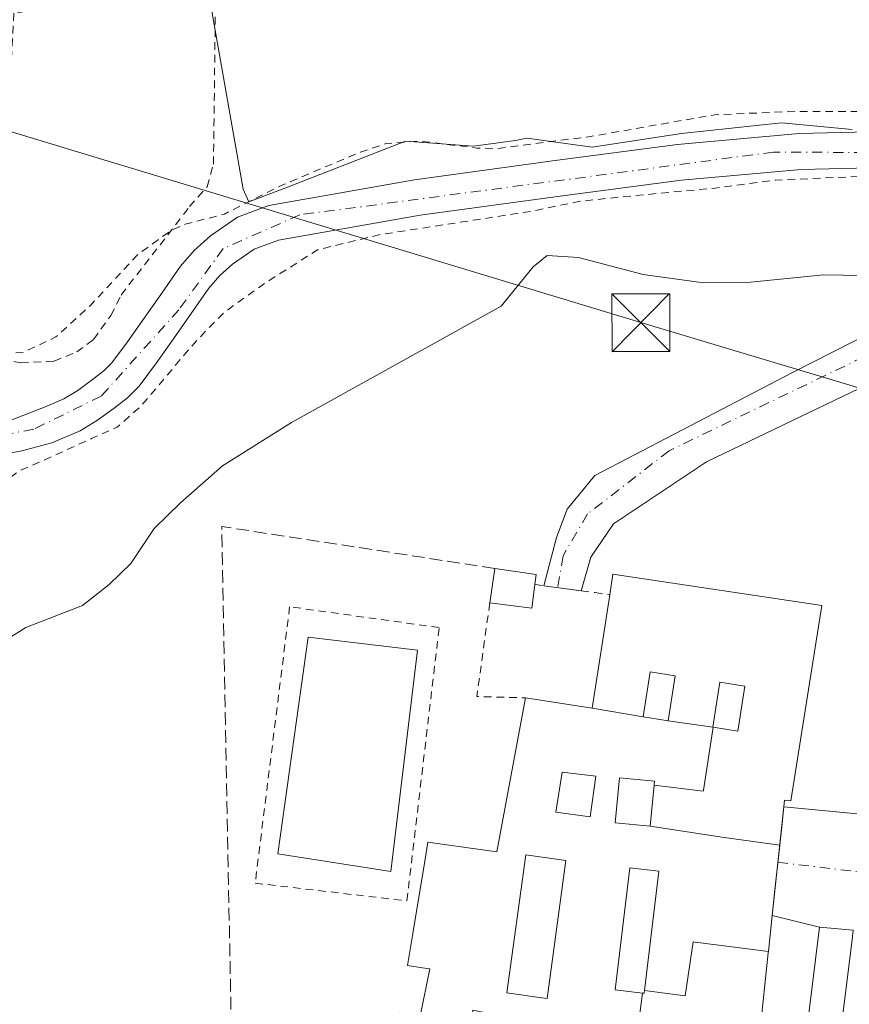
# Model space of a CAD drawing. Units: metres. Extents: x 607304 to 610764, y 4738520 to 4740888.
# Drawn here: x 608911 to 609019, y 4739461 to 4739589 of the extents above; entities that cross this region are included whole.
import ezdxf

# ---------------------------------------------------------------- set-up
doc = ezdxf.new("R2010")
doc.units = ezdxf.units.M
doc.header["$MEASUREMENT"] = 0
for name, pattern in [('DGN Style 2', [1.6480167562047852, 0.988810053722871, -0.6592067024819142]), ('DGN Style 3', [2.307223458686699, 1.648016756204785, -0.6592067024819142]), ('DGN Style 4', [2.6384748266838614, 1.318413404963828, -0.6592067024819142, 0.001648016756204785, -0.6592067024819142])]:
    doc.linetypes.add(name, pattern=pattern)
for name, color, linetype, lineweight in [('Corriente natural Cxs', 4, 'Continuous', 13), ('Corriente natural eje', 4, 'DGN Style 4', 0), ('Curva de nivel auxiliar', 30, 'DGN Style 2', 0), ('Curva de nivel normal', 30, 'Continuous', 0), ('Edificación Cxs', 1, 'Continuous', 13), ('Muro lineal', 1, 'DGN Style 3', 13), ('Núcleo urbano CxS', 7, 'Continuous', 0), ('Pista deportiva Cxs', 7, 'Continuous', 0), ('Planta de tratamiento de residuos CxS', 135, 'Continuous', 0), ('Suelo desnudo CxS', 253, 'Continuous', 0), ('Tendido', 6, 'Continuous', 0), ('Torre de tendido puntual', 7, 'Continuous', 0), ('Valla', 7, 'DGN Style 2', 0), ('Vía pecuaria CxS', 92, 'Continuous', 13), ('Vía urbana Cxs', 4, 'Continuous', 0), ('Vía urbana eje', 4, 'DGN Style 4', 0)]:
    doc.layers.add(name, color=color, linetype=linetype, lineweight=lineweight)

# ---------------------------------------------------------------- blocks, each defined once
blk = doc.blocks.new('*U14')
at = {"layer": 'Núcleo urbano CxS', "color": 7, "linetype": 'Continuous', "lineweight": 0}
for points in [[(609025.1701999997, 4739574.440099999, 407.6429999999964), (609012.4401000004, 4739574.1501, 407.5314000000071), (608996.6801000005, 4739572.710100001, 407.3034999999945), (608981.1101000002, 4739570.690099999, 407.9011000000028), (608962.5301000001, 4739568.1601, 406.5329000000056), (608943.6300999997, 4739564.8201, 407.7885999999999), (608939.5701000001, 4739563.300100001, 407.9352000000072), (608936.0301000001, 4739560.880100001, 407.5565999999963), (608933.9200999998, 4739558.9901, 407.0794000000024), (608932.1700999998, 4739556.9301, 406.7608999999939), (608929.7401000002, 4739553.460100001, 406.7756999999983), (608927.4401000004, 4739550.1801, 406.5911000000052), (608925.2801000001, 4739547.140100001, 406.5657000000065), (608923.2600999996, 4739544.4101, 406.5529999999999), (608922.2001, 4739543.350099999, 406.4101999999984), (608920.7401000002, 4739542.2301, 406.5954999999958), (608918.8101000005, 4739540.8101, 406.9075000000012), (608917.0100999996, 4739539.720100001, 406.8965999999928), (608914.4951999999, 4739538.658600001, 406.6114999999991), (608913.8113000002, 4739538.389000001, 406.5250999999989), (608908.8487, 4739536.432499999, 406.5026000000071)], [(608909.2100999998, 4739532.5601, 406.7608999999939), (608911.5800999999, 4739532.9901, 406.963699999993), (608915.4401000004, 4739534.0101, 407.2434999999969), (608919.1300999997, 4739535.5701, 407.2252000000008), (608921.4001000002, 4739536.940099999, 406.9939000000013), (608923.5301000001, 4739538.5101, 406.960699999996), (608925.2701000003, 4739539.840100001, 407.0605000000069), (608926.8000999996, 4739541.360099999, 406.991200000004), (608929.0500999996, 4739544.4101, 406.8815999999933), (608931.2401000002, 4739547.5001, 406.790599999993), (608933.5500999996, 4739550.790100001, 406.5436999999947), (608935.8501000004, 4739554.0801, 406.3770999999979), (608937.2600999996, 4739555.7301, 406.2480999999971), (608938.9101, 4739557.210100001, 406.2186999999976), (608941.7302000001, 4739559.1501, 406.7712000000029), (608944.8601000002, 4739560.3201, 406.8208000000013), (608963.2500999998, 4739563.5701, 406.9838000000018), (608981.7301000003, 4739566.0801, 407.2468999999983), (608997.1901000004, 4739568.090100001, 407.0699000000022), (609012.7001, 4739569.5001, 407.1812000000064), (609025.2100999998, 4739569.780099999, 407.4048000000039)]]:
    blk.add_polyline3d(points, dxfattribs=at)
blk = doc.blocks.new('*U23')
at = {"layer": 'Suelo desnudo CxS', "color": 253, "linetype": 'Continuous', "lineweight": 0}
for points in [[(608908.8487, 4739536.432499999, 406.5026000000071), (608913.8113000002, 4739538.389000001, 406.5250999999989), (608914.4951999999, 4739538.658600001, 406.6114999999991), (608917.0100999996, 4739539.720100001, 406.8965999999928), (608918.8101000005, 4739540.8101, 406.9075000000012), (608920.7401000002, 4739542.2301, 406.5954999999958), (608922.2001, 4739543.350099999, 406.4101999999984), (608923.2600999996, 4739544.4101, 406.5529999999999), (608925.2801000001, 4739547.140100001, 406.5657000000065), (608927.4401000004, 4739550.1801, 406.5911000000052), (608929.7401000002, 4739553.460100001, 406.7756999999983), (608932.1700999998, 4739556.9301, 406.7608999999939), (608933.9200999998, 4739558.9901, 407.0794000000024), (608936.0301000001, 4739560.880100001, 407.5565999999963), (608939.5701000001, 4739563.300100001, 407.9352000000072), (608943.6300999997, 4739564.8201, 407.7885999999999), (608962.5301000001, 4739568.1601, 406.5329000000056), (608981.1101000002, 4739570.690099999, 407.9011000000028), (608996.6801000005, 4739572.710100001, 407.3034999999945), (609012.4401000004, 4739574.1501, 407.5314000000071), (609025.1701999997, 4739574.440099999, 407.6429999999964)], [(609025.2100999998, 4739569.780099999, 407.4048000000039), (609012.7001, 4739569.5001, 407.1812000000064), (608997.1901000004, 4739568.090100001, 407.0699000000022), (608981.7301000003, 4739566.0801, 407.2468999999983), (608963.2500999998, 4739563.5701, 406.9838000000018), (608944.8601000002, 4739560.3201, 406.8208000000013), (608941.7302000001, 4739559.1501, 406.7712000000029), (608938.9101, 4739557.210100001, 406.2186999999976), (608937.2600999996, 4739555.7301, 406.2480999999971), (608935.8501000004, 4739554.0801, 406.3770999999979), (608933.5500999996, 4739550.790100001, 406.5436999999947), (608931.2401000002, 4739547.5001, 406.790599999993), (608929.0500999996, 4739544.4101, 406.8815999999933), (608926.8000999996, 4739541.360099999, 406.991200000004), (608925.2701000003, 4739539.840100001, 407.0605000000069), (608923.5301000001, 4739538.5101, 406.960699999996), (608921.4001000002, 4739536.940099999, 406.9939000000013), (608919.1300999997, 4739535.5701, 407.2252000000008), (608915.4401000004, 4739534.0101, 407.2434999999969), (608911.5800999999, 4739532.9901, 406.963699999993), (608909.2100999998, 4739532.5601, 406.7608999999939)]]:
    blk.add_polyline3d(points, dxfattribs=at)
blk = doc.blocks.new('*U182')
at = {"layer": 'Edificación Cxs', "color": 1, "linetype": 'Continuous', "lineweight": 13, "flags": 128}
for points, elevation in [([(609008.4600000001, 4739468.007900001), (608998.9780000001, 4739469.217), (608998.716, 4739469.255999999), (608997.6689999999, 4739462.26), (608992.3831000002, 4739462.969900001), (608994.1404999997, 4739477.6907), (608994.2301000003, 4739478.440099999), (608990.4700999996, 4739478.890100001), (608988.5800999999, 4739463.0601), (608992.1426999997, 4739462.6338), (608991.398, 4739456.989), (608996.7719999999, 4739456.268999999), (608995.8044999996, 4739448.3543), (608995.4801000003, 4739448.380100001), (608995.2200999996, 4739445.1601), (609002.3800999997, 4739444.600099999), (609002.6401000004, 4739447.8101), (609006.2999, 4739450.999700001), (609012.6498999996, 4739449.941299999), (609012.5800999999, 4739447.399800001), (609010.0301000001, 4739418.4801), (608999.9401000004, 4739419.270099999), (609001.5821000002, 4739433.7005), (609001.6901000004, 4739434.6501), (608993.4600999998, 4739435.5701), (608991.2018999998, 4739435.8225), (608991.1936999997, 4739435.8233), (608980.8196999999, 4739436.982899999), (608980.0401, 4739437.0701), (608979.7100999998, 4739429.090100001), (608975.6700999998, 4739429.420100001), (608971.0701000001, 4739429.790100001), (608974.2635000005, 4739456.734099999), (608974.2638999998, 4739456.737299999), (608974.5559, 4739459.201300001), (608974.5900999998, 4739459.4901), (608970.1201, 4739460.4101), (608969.7801000001, 4739458.520099999), (608972.8400999998, 4739458.1601), (608971.6201, 4739448.840100001), (608969.0301000001, 4739449.3301), (608968.1001000004, 4739443.6601), (608960.5601000005, 4739444.5101), (608961.6801000005, 4739450.9301), (608959.4700999996, 4739451.3301), (608958.9801000003, 4739451.4101), (608959.0000999998, 4739451.550100001), (608960.5701000001, 4739460.130100001), (608963.2801000001, 4739459.630100001), (608964.5000999998, 4739465.7601), (608964.1161000002, 4739465.821699999), (608961.6401000004, 4739466.220100001), (608962.3201000001, 4739470.370300001), (608963.8569, 4739479.7499), (608964.2600999996, 4739482.210100001), (608969.1907000003, 4739481.521500001), (608973.2100999998, 4739480.960100001), (608976.9200999998, 4739500.9301), (608985.5998000001, 4739499.610200001), (608992.2002999998, 4739498.449999999), (608995.4398999996, 4739497.9301), (609001.2400000002, 4739497.1295), (609001.2971000001, 4739497.1209), (609000.04, 4739488.971000001), (609000.0199999996, 4739488.835999999), (608993.6398999998, 4739489.618100001), (608993.6901000004, 4739490.130100001), (608989.1601, 4739490.5701), (608988.5900999998, 4739484.7301), (608993.1199000003, 4739484.290200001), (609002.7060000002, 4739482.802999999), (609009.9365999997, 4739481.8301), (609009.2748999996, 4739475.6381), (609008.9612999996, 4739472.701099999)], 429.840599999996), ([(608982.1801000005, 4739479.8301), (608976.9600999998, 4739480.550100001), (608974.5100999996, 4739462.6501), (608979.0226999996, 4739462.0275), (608979.0433, 4739462.024700001), (608979.7301000003, 4739461.9301)], 429.8405999999959), ([(608982.2301000003, 4739447.170100001), (608989.7600999996, 4739446.600099999), (608989.9501, 4739449.120100001), (608982.7698999997, 4739449.6635), (608982.4200999998, 4739449.690099999)], 429.8405999999959)]:
    blk.add_lwpolyline(points, close=True, dxfattribs=dict(at, elevation=elevation))
at = {"layer": 'Edificación Cxs', "color": 1, "linetype": 'Continuous', "lineweight": 13}
blk.add_3dface([(608985.3501000004, 4739485.5101, 429.8405999999959), (608986.0701000001, 4739490.780099999, 429.8405999999959), (608981.6801000005, 4739491.270099999, 429.8405999999959), (608980.8901000004, 4739486.100099999, 429.8405999999959)], dxfattribs=at)
blk = doc.blocks.new('5TTEND')
at = {"layer": 'Planta de tratamiento de residuos CxS', "color": 7, "linetype": 'Continuous', "lineweight": 0}
for p, q in [((-0.375, 0.3754), (0.375, -0.3746)), ((0.3720000000000001, 0.3784000000000001), (-0.3720000000000001, -0.3776))]:
    blk.add_line(p, q, dxfattribs=at)
at = {"layer": 'Planta de tratamiento de residuos CxS', "color": 7, "linetype": 'Continuous', "lineweight": 0, "flags": 128}
blk.add_lwpolyline([(-0.375, -0.3746), (0.375, -0.3746), (0.375, 0.3754), (-0.375, 0.3754), (-0.3720000000000001, -0.3776)], dxfattribs=at)

msp = doc.modelspace()

# ---------------------------------------------------------------- linework, layer by layer
at = {"layer": 'Corriente natural Cxs', "color": 4, "linetype": 'Continuous', "lineweight": 13}
for points in [[(608908.8487, 4739536.432499999, 406.5026000000071), (608913.8113000002, 4739538.389000001, 406.5250999999989), (608914.4951999999, 4739538.658600001, 406.6114999999991), (608917.0100999996, 4739539.720100001, 406.8965999999928), (608918.8101000005, 4739540.8101, 406.9075000000012), (608920.7401000002, 4739542.2301, 406.5954999999958), (608922.2001, 4739543.350099999, 406.4101999999984), (608923.2600999996, 4739544.4101, 406.5529999999999), (608925.2801000001, 4739547.140100001, 406.5657000000065), (608927.4401000004, 4739550.1801, 406.5911000000052), (608929.7401000002, 4739553.460100001, 406.7756999999983), (608932.1700999998, 4739556.9301, 406.7608999999939), (608933.9200999998, 4739558.9901, 407.0794000000024), (608936.0301000001, 4739560.880100001, 407.5565999999963), (608939.5701000001, 4739563.300100001, 407.9352000000072), (608943.6300999997, 4739564.8201, 407.7885999999999), (608962.5301000001, 4739568.1601, 406.5329000000056), (608981.1101000002, 4739570.690099999, 407.9011000000028), (608996.6801000005, 4739572.710100001, 407.3034999999945), (609012.4401000004, 4739574.1501, 407.5314000000071), (609025.1700999998, 4739574.440099999, 407.6429999999964)], [(608908.8487, 4739536.432499999, 406.5026000000071), (608913.8113000002, 4739538.389000001, 406.5250999999989), (608914.4951999999, 4739538.658600001, 406.6114999999991), (608917.0100999996, 4739539.720100001, 406.8965999999928), (608918.8101000005, 4739540.8101, 406.9075000000012), (608920.7401000002, 4739542.2301, 406.5954999999958), (608922.2001, 4739543.350099999, 406.4101999999984), (608923.2600999996, 4739544.4101, 406.5529999999999), (608925.2801000001, 4739547.140100001, 406.5657000000065), (608927.4401000004, 4739550.1801, 406.5911000000052), (608929.7401000002, 4739553.460100001, 406.7756999999983), (608932.1700999998, 4739556.9301, 406.7608999999939), (608933.9200999998, 4739558.9901, 407.0794000000024), (608936.0301000001, 4739560.880100001, 407.5565999999963), (608939.5701000001, 4739563.300100001, 407.9352000000072), (608943.6300999997, 4739564.8201, 407.7885999999999), (608962.5301000001, 4739568.1601, 406.5329000000056), (608981.1101000002, 4739570.690099999, 407.9011000000028), (608996.6801000005, 4739572.710100001, 407.3034999999945), (609012.4401000004, 4739574.1501, 407.5314000000071), (609025.1700999998, 4739574.440099999, 407.6429999999964)], [(609025.2100999998, 4739569.780099999, 407.4048000000039), (609012.7001, 4739569.5001, 407.1812000000064), (608997.1901000004, 4739568.090100001, 407.0699000000022), (608981.7301000003, 4739566.0801, 407.2468999999983), (608963.2500999998, 4739563.5701, 406.9838000000018), (608944.8601000002, 4739560.3201, 406.8208000000013), (608941.7301000003, 4739559.1501, 406.7712000000029), (608938.9101, 4739557.210100001, 406.2186999999976), (608937.2600999996, 4739555.7301, 406.2480999999971), (608935.8501000004, 4739554.0801, 406.3770999999979), (608933.5500999996, 4739550.790100001, 406.5436999999947), (608931.2401000002, 4739547.5001, 406.790599999993), (608929.0500999996, 4739544.4101, 406.8815999999933), (608926.8000999996, 4739541.360099999, 406.991200000004), (608925.2701000003, 4739539.840100001, 407.0605000000069), (608923.5301000001, 4739538.5101, 406.960699999996), (608921.4001000002, 4739536.940099999, 406.9939000000013), (608919.1300999997, 4739535.5701, 407.2252000000008), (608915.4401000004, 4739534.0101, 407.2434999999969), (608911.5800999999, 4739532.9901, 406.963699999993), (608909.2100999998, 4739532.5601, 406.7608999999939)], [(609025.2100999998, 4739569.780099999, 407.4048000000039), (609012.7001, 4739569.5001, 407.1812000000064), (608997.1901000004, 4739568.090100001, 407.0699000000022), (608981.7301000003, 4739566.0801, 407.2468999999983), (608963.2500999998, 4739563.5701, 406.9838000000018), (608944.8601000002, 4739560.3201, 406.8208000000013), (608941.7301000003, 4739559.1501, 406.7712000000029), (608938.9101, 4739557.210100001, 406.2186999999976), (608937.2600999996, 4739555.7301, 406.2480999999971), (608935.8501000004, 4739554.0801, 406.3770999999979), (608933.5500999996, 4739550.790100001, 406.5436999999947), (608931.2401000002, 4739547.5001, 406.790599999993), (608929.0500999996, 4739544.4101, 406.8815999999933), (608926.8000999996, 4739541.360099999, 406.991200000004), (608925.2701000003, 4739539.840100001, 407.0605000000069), (608923.5301000001, 4739538.5101, 406.960699999996), (608921.4001000002, 4739536.940099999, 406.9939000000013), (608919.1300999997, 4739535.5701, 407.2252000000008), (608915.4401000004, 4739534.0101, 407.2434999999969), (608911.5800999999, 4739532.9901, 406.963699999993), (608909.2100999998, 4739532.5601, 406.7608999999939)]]:
    msp.add_polyline3d(points, dxfattribs=at)
at = {"layer": 'Corriente natural eje', "color": 4, "linetype": 'DGN Style 4', "lineweight": 0}
msp.add_polyline3d([(609045.5701000001, 4739571.600099999, 407.0721999999951), (609009.1401000004, 4739571.7401, 407.0268000000069), (608947.6300999997, 4739563.600099999, 406.6782999999996), (608937.7100999998, 4739559.2301, 406.7541999999958), (608931.9501, 4739551.290100001, 406.3891000000003), (608921.8662999999, 4739540.083799999, 406.5749999999971), (608913.1349999999, 4739535.797499999, 406.618100000007), (608893.6086999997, 4739532.146199999, 407.0491000000038)], dxfattribs=at)
at = {"layer": 'Curva de nivel auxiliar', "color": 30, "linetype": 'DGN Style 2', "lineweight": 0, "elevation": 407.5, "flags": 128}
for points in [[(608885.7300000006, 4739551.870100001), (608886.25, 4739550.9901), (608887.9900000002, 4739545.1801), (608888.1799999997, 4739541.970100001), (608889.0099999999, 4739541.5101), (608892.4800000006, 4739541.4001), (608896.0800000001, 4739540.620100001), (608899.4299999997, 4739540.710100001), (608900.7999999998, 4739541.2601), (608905.3300000001, 4739544.970100001), (608907.4100000003, 4739545.540100001), (608911.7699999996, 4739545.7601), (608915.9900000002, 4739547.7601), (608920.4699999997, 4739551.850099999), (608926.6200000001, 4739558.460100001), (608930.9500000002, 4739561.590100001), (608932.7599999999, 4739562.380100001), (608937.8499999996, 4739563.700099999), (608945.2300000006, 4739567.420100001), (608955.54, 4739571.7501), (608958.8200000003, 4739572.840100001), (608963.1900000004, 4739573.1801), (608970.5999999996, 4739572.270099999), (608973.2999999998, 4739572.210100001), (608985.3799999999, 4739573.770099999), (609001.5, 4739576.590100001), (609012.25, 4739577.030099999), (609034.4500000002, 4739576.970100001), (609046.0300000003, 4739577.970100001), (609055.9800000006, 4739579.470100001), (609068.6600000003, 4739580.0001), (609071.9500000002, 4739580.710100001), (609081.6699999999, 4739584.130100001), (609085.7800000003, 4739584.8301), (609088.4100000003, 4739586.1601), (609090.7400000002, 4739586.600099999), (609093.4299999997, 4739586.380100001), (609096.5800000001, 4739585.470100001), (609106.0599999996, 4739580.700099999), (609108.5300000003, 4739579.780099999), (609116.6200000001, 4739578.670100001), (609120.5999999996, 4739578.720100001), (609124.1900000004, 4739579.840100001), (609128.4400000004, 4739582.050100001), (609131.3200000003, 4739583.880100001), (609135.4800000006, 4739587.2401), (609136.5800000001, 4739587.210100001), (609138.7100000001, 4739585.720100001), (609140.3600000005, 4739585.100099999), (609143.2100000001, 4739585.200099999), (609151.3696999997, 4739587.76)], [(608879.75, 4739525.540100001), (608887.6399999997, 4739525.120100001), (608890.3099999996, 4739525.3101), (608897.8700000001, 4739526.690099999), (608904.6699999999, 4739526.540100001), (608907.7400000002, 4739527.7501), (608911.0499999998, 4739530.280099999), (608914.5637999997, 4739531.8288), (608920.6200000001, 4739534.5801), (608923.9400000004, 4739536.050100001), (608926.8499999996, 4739538.620100001), (608929.0999999996, 4739541.210100001), (608932.6612999998, 4739545.4814), (608935.5187999997, 4739548.656400001), (608937.9787999997, 4739551.052300001), (608943.04, 4739554.690099999), (608949.9600000001, 4739559.0601), (608958.0613000002, 4739561.038899999), (608966.3163999999, 4739562.308900001), (608977.8399999999, 4739564.090100001), (608983.8200000003, 4739565.3301), (608989.1475000001, 4739565.908600001), (609001.5588999996, 4739567.0714), (609009.3700000001, 4739568.100099999), (609021.8545000004, 4739568.6483), (609040.6114999996, 4739568.341399999), (609052.994, 4739568.0239), (609064.1065999996, 4739569.2939), (609074.1078000005, 4739571.992699999), (609081.2516000001, 4739574.5327), (609089.8240999999, 4739576.5964), (609092.8099999996, 4739577.690099999), (609100.625, 4739575.3751), (609102.6829000004, 4739573.897700001), (609104.9053999997, 4739571.992699999), (609108.8740999997, 4739569.135199999), (609112.2078999998, 4739568.0239), (609113.9541999997, 4739567.8652), (609116.8117000004, 4739568.0239), (609120.3042000001, 4739568.976399999), (609134.1155000003, 4739573.897700001), (609144.9105000002, 4739576.5964), (609149.4905000003, 4739577.554400001)]]:
    msp.add_lwpolyline(points, dxfattribs=at)
at = {"layer": 'Curva de nivel normal', "color": 30, "linetype": 'Continuous', "lineweight": 0, "elevation": 410, "flags": 128}
msp.add_lwpolyline([(609020.7000000002, 4739555.710100001), (609015.6500000004, 4739555.800100001), (609006.1500000004, 4739554.860099999), (609000.04, 4739554.780099999), (608992.2199999997, 4739555.860099999), (608983.8099999996, 4739558.0801), (608979.7699999996, 4739558.340100001), (608977.9500000002, 4739556.870100001), (608973.7699999996, 4739551.7601), (608946.5800000001, 4739536.670100001), (608937.5999999996, 4739531.030099999), (608932.1500000004, 4739526.2401), (608928.75, 4739522.890100001), (608925.6900000004, 4739518.380100001), (608922.9000000004, 4739515.620100001), (608919.4199999999, 4739512.9001), (608912.0800000001, 4739510.050100001), (608907.7300000006, 4739507.350099999)], dxfattribs=at)
at = {"layer": 'Edificación Cxs', "color": 1, "linetype": 'Continuous', "lineweight": 13, "flags": 128}
for points, elevation in [([(608978.1501000002, 4739515.620100001), (608977.7600999996, 4739512.5701), (608972.3000999996, 4739513.2601), (608972.9600999998, 4739517.720100001), (608978.3201000001, 4739516.9301)], 421.7418999999937), ([(609009.9365999997, 4739481.8301), (609002.7060000002, 4739482.802999999), (608993.1199000003, 4739484.290200001), (608993.6398999998, 4739489.618100001), (609000.0199999996, 4739488.835999999), (609000.04, 4739488.971000001), (609001.2971000001, 4739497.1209), (609004.4801000003, 4739496.610099999), (609005.4200999998, 4739502.4301), (609002.1801000005, 4739502.970100001), (609001.2400000002, 4739497.1295), (608995.4398999996, 4739497.9301), (608996.3800999997, 4739503.770099999), (608993.1401000004, 4739504.290100001), (608992.2002999998, 4739498.449999999), (608985.5998000001, 4739499.610200001), (608987.8701, 4739514.3201), (608988.2801000001, 4739516.960100001), (609015.3901000004, 4739512.9101), (609011.3901000004, 4739487.5701), (609010.5601000005, 4739487.670100001), (609010.1485000001, 4739483.8169)], 420.373900000006), ([(609001.2971000001, 4739497.1209), (609001.2400000002, 4739497.1295), (609002.1801000005, 4739502.970100001), (609005.4200999998, 4739502.4301), (609004.4801000003, 4739496.610099999)], 418.5970999999992), ([(608993.6398999998, 4739489.618100001), (608993.1199000003, 4739484.290200001), (608988.5900999998, 4739484.7301), (608989.1601, 4739490.5701), (608993.6901000004, 4739490.130100001)], 420.7483000000066), ([(608982.1801000005, 4739479.8301), (608979.7301000003, 4739461.9301), (608979.0433, 4739462.024700001), (608979.0226999996, 4739462.0275), (608974.5100999996, 4739462.6501), (608976.9600999998, 4739480.550100001)], 421.2866000000067), ([(608992.3831000002, 4739462.969900001), (608992.3400999998, 4739462.610099999), (608992.1426999997, 4739462.6338), (608988.5800999999, 4739463.0601), (608990.4700999996, 4739478.890100001), (608994.2301000003, 4739478.440099999), (608994.1404999997, 4739477.6907)], 420.8698000000004), ([(609012.5800999999, 4739447.399800001), (609012.6498999996, 4739449.941299999), (609006.2999, 4739450.999700001), (609007.5500999996, 4739459.4904), (609013.5900999998, 4739458.920100001), (609015.1001000004, 4739471.1801), (609019.4600999998, 4739470.8101), (609019.3201000001, 4739469.590100001), (609016.6201, 4739447.690099999), (609016.5201000003, 4739446.9101), (609013.1386000002, 4739447.330600001), (609013.1306999996, 4739447.331599999)], 427.9401999999972), ([(609008.4600000001, 4739468.007900001), (609008.4474999999, 4739467.892100001), (609008.4430000001, 4739467.849500001), (609007.5581999999, 4739459.5658), (609007.5500999996, 4739459.4904), (609006.2999, 4739450.999700001), (609002.6401000004, 4739447.8101), (608995.8044999996, 4739448.3543), (608996.7719999999, 4739456.268999999), (608991.398, 4739456.989), (608992.1426999997, 4739462.6338), (608992.3400999998, 4739462.610099999), (608992.3831000002, 4739462.969900001), (608997.6689999999, 4739462.26), (608998.716, 4739469.255999999), (608998.9780000001, 4739469.217)], 429.8405999999957)]:
    msp.add_lwpolyline(points, close=True, dxfattribs=dict(at, elevation=elevation))
at = {"layer": 'Edificación Cxs', "color": 1, "linetype": 'Continuous', "lineweight": 13, "extrusion": (0.0989015714521756, 0.668334861666879, 0.7372563949163167), "elevation": 3228121.188420787, "flags": 128}
msp.add_lwpolyline([(91395.34885137953, -3522032.632713122), (91395.34885137953, -3522038.74804783)], dxfattribs=at)
at = {"layer": 'Edificación Cxs', "color": 1, "linetype": 'Continuous', "lineweight": 13, "extrusion": (0.399251177856196, -0.0574690943884666, 0.9150386877999256), "elevation": -28860.49002881409, "flags": 128}
msp.add_lwpolyline([(4777930.571525404, 66505.52963064157), (4777930.553244034, 66499.60870650026), (4777929.232387357, 66499.58862548624)], dxfattribs=at)
at = {"layer": 'Edificación Cxs', "color": 1, "linetype": 'Continuous', "lineweight": 13, "extrusion": (-0.00550375186567405, 0.1788082461414832, 0.9838685480424749), "elevation": 844522.5425887743, "flags": 128}
msp.add_lwpolyline([(-754513.6872832623, -4642343.498794106), (-754514.1783104157, -4642346.167988476), (-754541.1508764937, -4642341.205802418)], dxfattribs=at)
at = {"layer": 'Edificación Cxs', "color": 1, "linetype": 'Continuous', "lineweight": 13, "extrusion": (0.7595607218512221, -0.1091495264354251, 0.6412128279282728), "elevation": -54493.76170662313, "flags": 128}
msp.add_lwpolyline([(4777946.239761565, 46076.37960047758), (4777943.165299744, 46076.30505949317), (4777943.071655004, 46084.88665548112)], dxfattribs=at)
at = {"layer": 'Edificación Cxs', "color": 1, "linetype": 'Continuous', "lineweight": 13, "extrusion": (-0.2236380526815012, 0.2141522065652755, 0.95085480164747), "elevation": 879180.847741527, "flags": 128}
msp.add_lwpolyline([(-3844327.544588083, -2698501.231528096), (-3844332.594495933, -2698493.678170157), (-3844344.788903574, -2698502.653515227)], dxfattribs=at)
at = {"layer": 'Edificación Cxs', "color": 1, "linetype": 'Continuous', "lineweight": 13}
for points in [[(609015.3901000004, 4739512.9101, 417.1503999999986), (609011.3901000004, 4739487.5701, 416.4312999999966), (609010.5601000005, 4739487.670100001, 416.8454999999958), (609010.1485000001, 4739483.8169, 416.7525000000023), (609009.9363000002, 4739481.8301, 416.7997999999934), (609009.2748999996, 4739475.6381, 417.0703000000067), (609008.9612999996, 4739472.701099999, 416.9394000000029), (609008.4599000001, 4739468.007900001, 422.0924999999989), (609008.4474999999, 4739467.892100001, 422.2381000000024), (609008.4430000001, 4739467.849500001, 422.2918000000063), (609007.5581999999, 4739459.5658, 423.918399999995), (609007.5500999996, 4739459.4901, 423.9156999999978), (609013.5900999998, 4739458.920100001, 417.1970000000001), (609015.1001000004, 4739471.1801, 415.4195999999938), (609019.4600999998, 4739470.8101, 415.476999999999), (609019.3201000001, 4739469.590100001, 415.8334999999934), (609016.6201, 4739447.690099999, 418.5038000000059)], [(608996.3800999997, 4739503.770099999, 418.023000000001), (608995.4401000004, 4739497.9301, 420.0151000000042), (608992.2001, 4739498.450099999, 420.0145000000048), (608993.1401000004, 4739504.290100001, 417.9753999999957), (608996.3800999997, 4739503.770099999, 418.023000000001)], [(608996.3800999997, 4739503.770099999, 418.023000000001), (608995.4401000004, 4739497.9301, 420.0151000000042), (608992.2001, 4739498.450099999, 420.0145000000048), (608993.1401000004, 4739504.290100001, 417.9753999999957), (608996.3800999997, 4739503.770099999, 418.023000000001)], [(609005.4200999998, 4739502.4301, 417.8773999999976), (609004.4801000003, 4739496.610099999, 418.2396000000008), (609001.2971000001, 4739497.1209, 418.5760000000009), (609001.2401000002, 4739497.130100001, 418.5969000000041), (609002.1801000005, 4739502.970100001, 417.5776000000042), (609005.4200999998, 4739502.4301, 417.8773999999976)], [(609005.4200999998, 4739502.4301, 417.8773999999976), (609004.4801000003, 4739496.610099999, 418.2396000000008), (609001.2971000001, 4739497.1209, 418.5760000000009), (609001.2401000002, 4739497.130100001, 418.5969000000041), (609002.1801000005, 4739502.970100001, 417.5776000000042), (609005.4200999998, 4739502.4301, 417.8773999999976)], [(608958.9801000003, 4739451.4101, 418.1953000000067), (608959.0000999998, 4739451.550100001, 418.2571000000025), (608960.5701000001, 4739460.130100001, 418.4133000000002), (608963.2801000001, 4739459.630100001, 420.139599999995), (608964.5000999998, 4739465.7601, 418.6083000000072), (608964.1161000002, 4739465.821699999, 418.3834000000061), (608961.6401000004, 4739466.220100001, 416.9471999999951), (608962.3201000001, 4739470.370300001, 417.2983999999997), (608963.8569, 4739479.7499, 416.1877999999998), (608964.2600999996, 4739482.210100001, 415.0724999999948), (608969.1907000003, 4739481.521500001, 416.8108000000066), (608973.2100999998, 4739480.960100001, 418.8292999999976), (608976.9200999998, 4739500.9301, 417.1805000000023)], [(608986.0701000001, 4739490.780099999, 420.8276999999944), (608985.3501000004, 4739485.5101, 420.6196999999956), (608980.8901000004, 4739486.100099999, 420.5994000000064), (608981.6801000005, 4739491.270099999, 420.750199999995), (608986.0701000001, 4739490.780099999, 420.8276999999944)], [(608986.0701000001, 4739490.780099999, 420.8276999999944), (608985.3501000004, 4739485.5101, 420.6196999999956), (608980.8901000004, 4739486.100099999, 420.5994000000064), (608981.6801000005, 4739491.270099999, 420.750199999995), (608986.0701000001, 4739490.780099999, 420.8276999999944)], [(608993.6401000004, 4739489.618100001, 420.0871000000043), (608993.1201, 4739484.290100001, 420.373900000006), (608988.5900999998, 4739484.7301, 420.7483000000066), (608989.1601, 4739490.5701, 420.7299999999959), (608993.6901000004, 4739490.130100001, 420.2932000000001), (608993.6401000004, 4739489.618100001, 420.0871000000043)], [(608993.6401000004, 4739489.618100001, 420.0871000000043), (608993.1201, 4739484.290100001, 420.373900000006), (608988.5900999998, 4739484.7301, 420.7483000000066), (608989.1601, 4739490.5701, 420.7299999999959), (608993.6901000004, 4739490.130100001, 420.2932000000001), (608993.6401000004, 4739489.618100001, 420.0871000000043)], [(608982.1801000005, 4739479.8301, 421.2866000000067), (608979.7301000003, 4739461.9301, 420.9714999999997), (608979.0433, 4739462.024700001, 420.6662000000069), (608979.0226999996, 4739462.0275, 420.6569000000018), (608974.5100999996, 4739462.6501, 419.4716999999946), (608976.9600999998, 4739480.550100001, 420.2559000000037), (608982.1801000005, 4739479.8301, 421.2866000000067)], [(608982.1801000005, 4739479.8301, 421.2866000000067), (608979.7301000003, 4739461.9301, 420.9714999999997), (608979.0433, 4739462.024700001, 420.6662000000069), (608979.0226999996, 4739462.0275, 420.6569000000018), (608974.5100999996, 4739462.6501, 419.4716999999946), (608976.9600999998, 4739480.550100001, 420.2559000000037), (608982.1801000005, 4739479.8301, 421.2866000000067)], [(608992.3831000002, 4739462.969900001, 418.8855999999942), (608992.3400999998, 4739462.610099999, 418.9382999999943), (608992.1426999997, 4739462.6337, 418.9866999999941), (608988.5800999999, 4739463.0601, 419.8931000000011), (608990.4700999996, 4739478.890100001, 420.8698000000004), (608994.2301000003, 4739478.440099999, 420.5503999999929), (608994.1404999997, 4739477.6907, 420.4622999999993), (608992.3831000002, 4739462.969900001, 418.8855999999942)], [(608992.3831000002, 4739462.969900001, 418.8855999999942), (608992.3400999998, 4739462.610099999, 418.9382999999943), (608992.1426999997, 4739462.6337, 418.9866999999941), (608988.5800999999, 4739463.0601, 419.8931000000011), (608990.4700999996, 4739478.890100001, 420.8698000000004), (608994.2301000003, 4739478.440099999, 420.5503999999929), (608994.1404999997, 4739477.6907, 420.4622999999993), (608992.3831000002, 4739462.969900001, 418.8855999999942)]]:
    msp.add_polyline3d(points, dxfattribs=at)
for points in [[(608995.4398999996, 4739497.9301, 420.0151999999944), (608992.2002999998, 4739498.449999999, 420.0151999999944), (608993.1401000004, 4739504.290100001, 420.0151999999944), (608996.3800999997, 4739503.770099999, 420.0151999999944)], [(608986.0701000001, 4739490.780099999, 420.8276999999944), (608985.3501000004, 4739485.5101, 420.8276999999944), (608980.8901000004, 4739486.100099999, 420.8276999999944), (608981.6801000005, 4739491.270099999, 420.8276999999944)]]:
    msp.add_3dface(points, dxfattribs=at)
at = {"layer": 'Muro lineal', "color": 1, "linetype": 'DGN Style 3', "lineweight": 13, "extrusion": (-0.1313603024305066, 0.07718718241732189, 0.9883251538920989), "elevation": 286247.8813847658, "flags": 128}
msp.add_lwpolyline([(-4394801.625506762, -1854092.037229836), (-4394788.359875028, -1854125.764716436), (-4394732.456844714, -1854091.049433947)], dxfattribs=at)
at = {"layer": 'Núcleo urbano CxS', "color": 7, "linetype": 'Continuous', "lineweight": 0}
for points in [[(609025.1701999997, 4739574.440099999, 407.6429999999964), (609012.4401000004, 4739574.1501, 407.5314000000071), (608996.6801000005, 4739572.710100001, 407.3034999999945), (608981.1101000002, 4739570.690099999, 407.9011000000028), (608962.5301000001, 4739568.1601, 406.5329000000056), (608943.6300999997, 4739564.8201, 407.7885999999999), (608939.5701000001, 4739563.300100001, 407.9352000000072), (608936.0301000001, 4739560.880100001, 407.5565999999963), (608933.9200999998, 4739558.9901, 407.0794000000024), (608932.1700999998, 4739556.9301, 406.7608999999939), (608929.7401000002, 4739553.460100001, 406.7756999999983), (608927.4401000004, 4739550.1801, 406.5911000000052), (608925.2801000001, 4739547.140100001, 406.5657000000065), (608923.2600999996, 4739544.4101, 406.5529999999999), (608922.2001, 4739543.350099999, 406.4101999999984), (608920.7401000002, 4739542.2301, 406.5954999999958), (608918.8101000005, 4739540.8101, 406.9075000000012), (608917.0100999996, 4739539.720100001, 406.8965999999928), (608914.4951999999, 4739538.658600001, 406.6114999999991), (608913.8113000002, 4739538.389000001, 406.5250999999989), (608908.8487, 4739536.432499999, 406.5026000000071)], [(609025.2100999998, 4739569.780099999, 407.4048000000039), (609012.7001, 4739569.5001, 407.1812000000064), (608997.1901000004, 4739568.090100001, 407.0699000000022), (608981.7301000003, 4739566.0801, 407.2468999999983), (608963.2500999998, 4739563.5701, 406.9838000000018), (608944.8601000002, 4739560.3201, 406.8208000000013), (608941.7302000001, 4739559.1501, 406.7712000000029), (608938.9101, 4739557.210100001, 406.2186999999976), (608937.2600999996, 4739555.7301, 406.2480999999971), (608935.8501000004, 4739554.0801, 406.3770999999979), (608933.5500999996, 4739550.790100001, 406.5436999999947), (608931.2401000002, 4739547.5001, 406.790599999993), (608929.0500999996, 4739544.4101, 406.8815999999933), (608926.8000999996, 4739541.360099999, 406.991200000004), (608925.2701000003, 4739539.840100001, 407.0605000000069), (608923.5301000001, 4739538.5101, 406.960699999996), (608921.4001000002, 4739536.940099999, 406.9939000000013), (608919.1300999997, 4739535.5701, 407.2252000000008), (608915.4401000004, 4739534.0101, 407.2434999999969), (608911.5800999999, 4739532.9901, 406.963699999993), (608909.2100999998, 4739532.5601, 406.7608999999939)]]:
    msp.add_polyline3d(points, dxfattribs=at)
at = {"layer": 'Pista deportiva Cxs', "color": 7, "linetype": 'Continuous', "lineweight": 0}
msp.add_polyline3d([(608962.9001000002, 4739507.100099999, 418.7171999999992), (608959.4600999998, 4739478.390100001, 415.1814000000013), (608944.7801000001, 4739480.690099999, 414.3568999999989), (608948.7401000002, 4739508.8101, 417.5320000000065), (608962.9001000002, 4739507.100099999, 418.7171999999992)], dxfattribs=at)
msp.add_3dface([(608962.9001000002, 4739507.100099999, 418.7171999999992), (608959.4600999998, 4739478.390100001, 418.7171999999992), (608944.7801000001, 4739480.690099999, 418.7171999999992), (608948.7401000002, 4739508.8101, 418.7171999999992)], dxfattribs=at)
at = {"layer": 'Suelo desnudo CxS', "color": 253, "linetype": 'Continuous', "lineweight": 0}
for points in [[(609025.1701999997, 4739574.440099999, 407.6429999999964), (609012.4401000004, 4739574.1501, 407.5314000000071), (608996.6801000005, 4739572.710100001, 407.3034999999945), (608981.1101000002, 4739570.690099999, 407.9011000000028), (608962.5301000001, 4739568.1601, 406.5329000000056), (608943.6300999997, 4739564.8201, 407.7885999999999), (608939.5701000001, 4739563.300100001, 407.9352000000072), (608936.0301000001, 4739560.880100001, 407.5565999999963), (608933.9200999998, 4739558.9901, 407.0794000000024), (608932.1700999998, 4739556.9301, 406.7608999999939), (608929.7401000002, 4739553.460100001, 406.7756999999983), (608927.4401000004, 4739550.1801, 406.5911000000052), (608925.2801000001, 4739547.140100001, 406.5657000000065), (608923.2600999996, 4739544.4101, 406.5529999999999), (608922.2001, 4739543.350099999, 406.4101999999984), (608920.7401000002, 4739542.2301, 406.5954999999958), (608918.8101000005, 4739540.8101, 406.9075000000012), (608917.0100999996, 4739539.720100001, 406.8965999999928), (608914.4951999999, 4739538.658600001, 406.6114999999991), (608913.8113000002, 4739538.389000001, 406.5250999999989), (608908.8487, 4739536.432499999, 406.5026000000071)], [(609025.2100999998, 4739569.780099999, 407.4048000000039), (609012.7001, 4739569.5001, 407.1812000000064), (608997.1901000004, 4739568.090100001, 407.0699000000022), (608981.7301000003, 4739566.0801, 407.2468999999983), (608963.2500999998, 4739563.5701, 406.9838000000018), (608944.8601000002, 4739560.3201, 406.8208000000013), (608941.7302000001, 4739559.1501, 406.7712000000029), (608938.9101, 4739557.210100001, 406.2186999999976), (608937.2600999996, 4739555.7301, 406.2480999999971), (608935.8501000004, 4739554.0801, 406.3770999999979), (608933.5500999996, 4739550.790100001, 406.5436999999947), (608931.2401000002, 4739547.5001, 406.790599999993), (608929.0500999996, 4739544.4101, 406.8815999999933), (608926.8000999996, 4739541.360099999, 406.991200000004), (608925.2701000003, 4739539.840100001, 407.0605000000069), (608923.5301000001, 4739538.5101, 406.960699999996), (608921.4001000002, 4739536.940099999, 406.9939000000013), (608919.1300999997, 4739535.5701, 407.2252000000008), (608915.4401000004, 4739534.0101, 407.2434999999969), (608911.5800999999, 4739532.9901, 406.963699999993), (608909.2100999998, 4739532.5601, 406.7608999999939)]]:
    msp.add_polyline3d(points, dxfattribs=at)
at = {"layer": 'Tendido', "color": 6, "linetype": 'Continuous', "lineweight": 0}
msp.add_polyline3d([(609468.6919, 4739405.1535, 426.8966999999975), (609338.9134999998, 4739444.973400001, 418.3117000000057), (609216.6758000003, 4739482.2797, 415.0276000000013), (609103.5662000002, 4739516.146400001, 411.6545999999944), (608991.9117999999, 4739549.6163, 413.9204000000027), (608889.3279999997, 4739580.685799999, 411.547900000005), (608848.0499999998, 4739565.560000001, 412.3503999999957), (608812.1270000003, 4739500.9593, 412.6555999999982), (608748.5610999997, 4739432.935500001, 411.8659999999945)], dxfattribs=at)
at = {"layer": 'Valla', "color": 7, "linetype": 'DGN Style 2', "lineweight": 0, "extrusion": (-0.2610894186088705, -0.4194633887753164, 0.8694151948106325), "elevation": -2146681.84819296, "flags": 128}
msp.add_lwpolyline([(-1987513.777185634, 3778277.307312844), (-1987508.777716226, 3778264.412090111), (-1987503.339340674, 3778268.075245766)], dxfattribs=at)
at = {"layer": 'Valla', "color": 7, "linetype": 'DGN Style 2', "lineweight": 0}
for points in [[(608900.6700999998, 4739546.970100001, 414.8935000000056), (608900.7801000001, 4739546.380100001, 416.1089999999967), (608911.4401000004, 4739544.4001, 420.562699999995), (608915.7600999996, 4739544.610099999, 420.8303000000015), (608918.6901000004, 4739545.8101, 419.4851999999955), (608920.8701, 4739547.440099999, 417.7936000000045), (608923.1201, 4739550.5601, 416.7176000000036), (608924.4600999998, 4739553.200099999, 415.8500000000058), (608933.3400999998, 4739564.670100001, 411.3267999999953), (608935.6001000004, 4739567.2501, 411.2167999999947), (608936.4401000004, 4739570.170100001, 413.676999999996), (608936.7100999998, 4739592.600099999, 424.2646999999997), (608928.4401000004, 4739591.970100001, 413.0483999999997), (608921.7301000003, 4739591.5001, 411.9324999999953), (608910.5100999996, 4739589.7601, 411.6331000000064), (608909.4401000004, 4739568.090100001, 411.8778000000021), (608898.0000999998, 4739562.720100001, 411.2318999999989), (608900.6700999998, 4739546.970100001, 414.8935000000056)], [(608978.1501000002, 4739515.620100001, 415.2139000000025), (608979.3000999996, 4739515.4801, 414.926999999996), (608985.9600999998, 4739514.5801, 415.8606), (608987.8701, 4739514.3201, 416.7402000000002)], [(608961.5500999996, 4739474.590100001, 416.7917000000016), (608965.7301000003, 4739510.050100001, 424.2189999999973), (608946.3201000001, 4739512.7501, 421.1419000000024), (608941.8501000004, 4739476.890100001, 414.4223999999958), (608961.5500999996, 4739474.590100001, 416.7917000000016)]]:
    msp.add_polyline3d(points, dxfattribs=at)
at = {"layer": 'Vía pecuaria CxS', "color": 92, "linetype": 'Continuous', "lineweight": 13}
msp.add_polyline3d([(609019.3468000004, 4739574.695599999, 423.6350999999996), (609010.1597999996, 4739575.545700001, 422.3644999999961), (608997.1708000004, 4739574.1359, 424.6909000000014), (608985.5767999999, 4739572.3891, 436.3420000000042), (608977.1118000001, 4739573.562200001, 425.5921999999992), (608975.6317999996, 4739573.2382, 421.406799999997), (608970.2078, 4739572.4913, 413.6824000000051), (608961.3584000003, 4739573.16, 426.4489999999933), (608946.0420000004, 4739567.174900001, 416.4860000000044), (608941.0045999996, 4739565.2928, 411.0383000000002), (608940.2959000003, 4739566.9298, 411.1425000000018), (608936.2642000001, 4739589.781300001, 424.9536999999983), (608941.0288000006, 4739609.1502, 412.3637000000017), (608936.2783000004, 4739613.8729, 423.479800000001), (608933.3409000002, 4739616.0604, 428.6383999999962), (608929.591, 4739618.810500001, 428.9357000000019), (608926.0285, 4739621.060500001, 429.508600000001), (608922.2785999998, 4739623.3106, 430.5987000000023), (608919.2785999998, 4739625.3731, 429.4023000000016), (608917.0286999998, 4739626.935699999, 428.571100000001), (608913.6536999998, 4739628.623199999, 426.5124999999971), (608911.4036999998, 4739629.810799999, 423.502999999997), (608909.4663000006, 4739630.810799999, 419.7461000000039)], dxfattribs=at)
msp.add_polyline3d([(609019.3468000004, 4739574.695599999, 423.6350999999996), (609010.1597999996, 4739575.545700001, 422.3644999999961), (608997.1708000004, 4739574.1359, 424.6909000000014), (608985.5767999999, 4739572.3891, 436.3420000000042), (608977.1118000001, 4739573.562200001, 425.5921999999992), (608975.6317999996, 4739573.2382, 421.406799999997), (608970.2078, 4739572.4913, 413.6824000000051), (608961.3584000003, 4739573.16, 426.4489999999933), (608946.0420000004, 4739567.174900001, 416.4860000000044), (608941.0045999996, 4739565.2928, 411.0383000000002), (608940.2959000003, 4739566.9298, 411.1425000000018), (608936.2642000001, 4739589.781300001, 424.9536999999983), (608941.0288000006, 4739609.1502, 412.3637000000017), (608936.2783000004, 4739613.8729, 423.479800000001), (608933.3409000002, 4739616.0604, 428.6383999999962), (608929.591, 4739618.810500001, 428.9357000000019), (608926.0285, 4739621.060500001, 429.508600000001), (608922.2785999998, 4739623.3106, 430.5987000000023), (608919.2785999998, 4739625.3731, 429.4023000000016), (608917.0286999998, 4739626.935699999, 428.571100000001), (608913.6536999998, 4739628.623199999, 426.5124999999971), (608911.4036999998, 4739629.810799999, 423.502999999997), (608909.4663000006, 4739630.810799999, 419.7461000000039)], dxfattribs=at)
at = {"layer": 'Vía urbana Cxs', "color": 4, "linetype": 'Continuous', "lineweight": 0, "extrusion": (-0.01007244922707058, 0.001361208666983434, 0.9999483451046524), "elevation": 732.4620352092816, "flags": 128}
msp.add_lwpolyline([(608957.4715870189, 4739518.213869029), (608952.5868301715, 4739518.87396964)], dxfattribs=at)
at = {"layer": 'Vía urbana Cxs', "color": 4, "linetype": 'Continuous', "lineweight": 0, "extrusion": (-0.9943447107900106, 0.1062006767969517, 0.0001112285915860965), "elevation": -102229.5845986919, "flags": 128}
msp.add_lwpolyline([(-4777346.805690087, 428.3102553628985), (-4777349.759395674, 428.4410553637066), (-4777355.986608669, 428.1706553615407), (-4777357.984708537, 428.1233553618915), (-4777360.995938466, 428.1837553621175)], dxfattribs=at)
at = {"layer": 'Vía urbana Cxs', "color": 4, "linetype": 'Continuous', "lineweight": 0, "extrusion": (0.2267970334564903, -0.05619311393830224, 0.9723196180069867), "elevation": -127798.9053709869, "flags": 128}
msp.add_lwpolyline([(4746833.836757379, 533594.0383127804), (4746833.836757379, 533600.5427803596)], dxfattribs=at)
at = {"layer": 'Vía urbana Cxs', "color": 4, "linetype": 'Continuous', "lineweight": 0, "extrusion": (-0.01306988065330399, 0.001109141245960001, 0.9999139703121489), "elevation": -2287.627842897879, "flags": 128}
msp.add_lwpolyline([(608972.8711583501, 4739476.262641642), (608968.5107805468, 4739476.632641869)], dxfattribs=at)
at = {"layer": 'Vía urbana Cxs', "color": 4, "linetype": 'Continuous', "lineweight": 0}
for points in [[(608979.3000999996, 4739515.4801, 414.926999999996), (608980.9693, 4739521.718, 413.8432999999932), (608982.3450999996, 4739525.4222, 413.8619999999937), (608985.9434000002, 4739529.761399999, 419.5586999999941), (609011.6610000003, 4739543.202299999, 412.4131999999955), (609035.2619000003, 4739555.161400001, 413.0489999999991), (609051.7719000002, 4739562.2523, 417.3380000000034), (609062.3552999999, 4739564.580600001, 416.3335999999982), (609073.1503, 4739565.639000001, 419.8300000000018), (609089.4485999999, 4739566.168099999, 419.1291999999958), (609102.7836999996, 4739564.792300001, 421.3977000000014), (609112.4145000001, 4739562.993100001, 414.8218999999954), (609126.4903999995, 4739561.299799999, 420.5234999999957), (609140.5549999997, 4739558.430299999, 413.5008999999991)], [(609020.2335000001, 4739541.0856, 413.0417000000016), (609000.4425999997, 4739531.5606, 420.1042000000016), (608988.3776000004, 4739523.517200001, 418.4796999999962), (608985.4143000003, 4739519.177999999, 415.3656999999948), (608984.1846000003, 4739514.82, 414.9771000000038), (608979.3000999996, 4739515.4801, 414.926999999996), (608980.9693, 4739521.718, 413.8432999999932), (608982.3450999996, 4739525.4222, 413.8619999999937), (608985.9434000002, 4739529.761399999, 419.5586999999941), (609011.6610000003, 4739543.202299999, 412.4131999999955), (609035.2619000003, 4739555.161400001, 413.0489999999991)], [(609010.4682999998, 4739486.811100001, 416.8129000000045), (609020.9479, 4739485.787599999, 414.5046000000002), (609021.3699000003, 4739485.765699999, 414.5022000000026), (609021.79, 4739485.8115, 414.4985000000015), (609022.1973000001, 4739485.923900001, 414.4934999999969), (609022.5815000003, 4739486.100000001, 414.5053999999946), (609022.9325000001, 4739486.335200001, 414.5792999999976), (609023.2413999997, 4739486.623500001, 414.649900000004), (609023.5003000004, 4739486.957599999, 414.715400000001), (609023.7023999998, 4739487.328600001, 414.7734000000055), (609023.8426000001, 4739487.727299999, 414.7897999999986), (609023.9172999999, 4739488.143200001, 414.7629000000015), (609023.9244999997, 4739488.5657, 414.7177999999985), (609026.3718999998, 4739525.673599999, 412.4220999999961), (609027.0994999995, 4739537.183, 411.4320000000007), (609025.8426999999, 4739539.6965, 411.5295999999944), (609022.7999999998, 4739541.416300001, 412.1704000000027), (609020.2335000001, 4739541.0856, 413.0417000000016), (609000.4425999997, 4739531.5606, 420.1042000000016), (608988.3776000004, 4739523.517200001, 418.4796999999962), (608985.4143000003, 4739519.177999999, 415.3656999999948), (608984.1846000003, 4739514.82, 414.9771000000038)], [(609019.4600999998, 4739470.8101, 415.476999999999), (609015.1001000004, 4739471.1801, 415.4195999999938), (609008.9612999996, 4739472.701099999, 416.9394000000029), (609010.4682999998, 4739486.811100001, 416.8129000000045), (609020.9479, 4739485.787599999, 414.5046000000002)]]:
    msp.add_polyline3d(points, dxfattribs=at)
at = {"layer": 'Vía urbana eje', "color": 4, "linetype": 'DGN Style 4', "lineweight": 0}
for points in [[(609028.2521000003, 4739548.998500001, 414.2743000000046), (609020.8470999999, 4739545.172499999, 415.320000000007), (608995.5793000003, 4739533.001700001, 420.3923999999971), (608984.9959000006, 4739524.799699999, 415.9897999999957), (608981.8208999997, 4739519.375700001, 414.0326000000059), (608981.1007000003, 4739515.2367, 414.4922999999981)], [(609009.6983000003, 4739479.6021, 416.957899999994), (609025.6096999999, 4739477.703700001, 415.225900000005), (609025.8740999997, 4739483.392300001, 414.9339999999939), (609026.8003000002, 4739495.0339, 414.2614000000031), (609028.7846999997, 4739519.904899999, 412.9109000000026), (609029.5783000002, 4739535.779899999, 411.5584999999992), (609028.2521000003, 4739548.998500001, 414.2743000000046)]]:
    msp.add_polyline3d(points, dxfattribs=at)

# ---------------------------------------------------------------- block references
at = {"layer": 'Edificación Cxs', "color": 1, "linetype": 'Continuous', "lineweight": 13}
msp.add_blockref('*U182', (0, 0), dxfattribs=at)
at = {"layer": 'Núcleo urbano CxS', "color": 7, "linetype": 'Continuous', "lineweight": 0}
msp.add_blockref('*U14', (0, 0), dxfattribs=at)
at = {"layer": 'Suelo desnudo CxS', "color": 253, "linetype": 'Continuous', "lineweight": 0}
msp.add_blockref('*U23', (0, 0), dxfattribs=at)
at = {"layer": 'Torre de tendido puntual', "color": 7, "linetype": 'Continuous', "lineweight": 0, "xscale": 10, "yscale": 10, "zscale": 10}
msp.add_blockref('5TTEND', (608991.9117999999, 4739549.6163, 413.9204000000027), dxfattribs=at)

doc.saveas('drawing.dxf')
